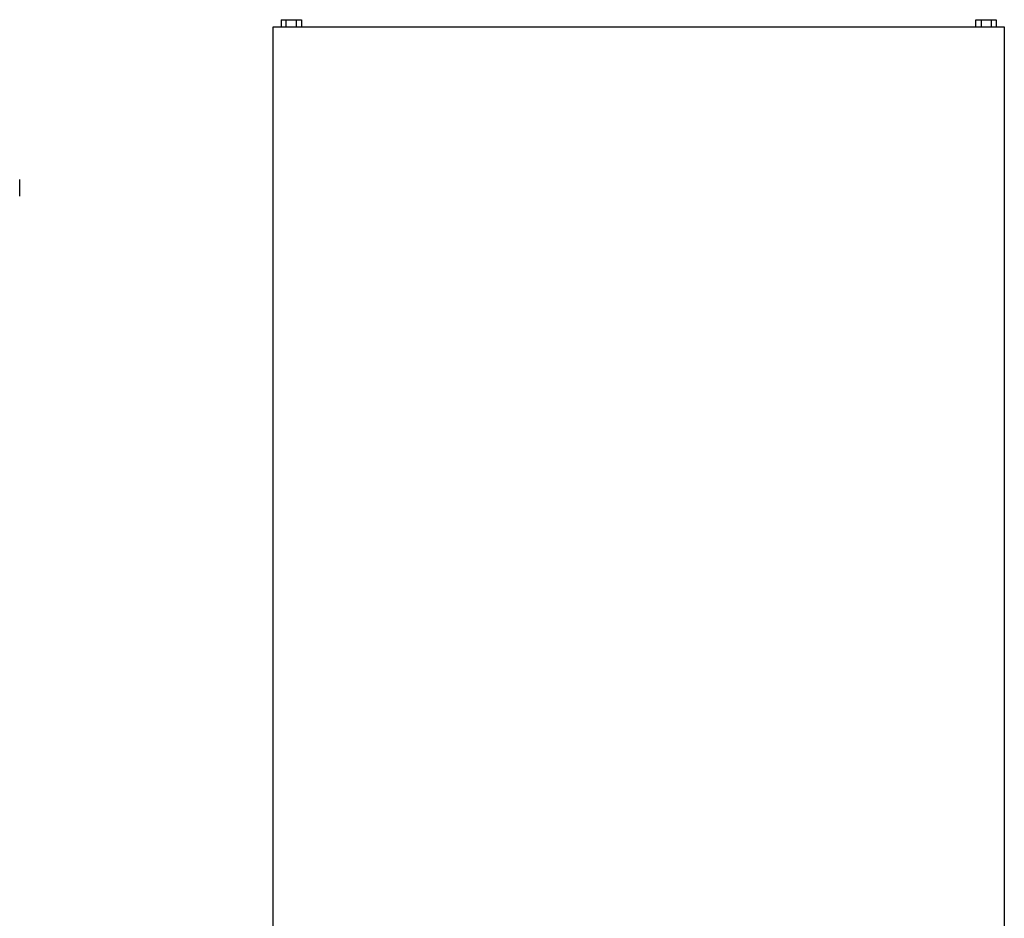
# Model space of a CAD drawing. Units: millimetres. Extents: x 262 to 2857, y -1575 to 1769.
# Drawn here: x 1780 to 2857, y 101 to 1084 of the extents above; entities that cross this region are included whole.
import ezdxf

# ---------------------------------------------------------------- set-up
doc = ezdxf.new("R2010")
doc.units = ezdxf.units.MM

msp = doc.modelspace()

# ---------------------------------------------------------------- linework, layer by layer
at = {"color": 7, "linetype": 'Continuous', "lineweight": 25}
for p, q in [((2066.367, 1084.499), (2066.367, 1076.5)), ((2066.367, 1084.499), (2071.852, 1084.499)), ((2071.852, 1076.5), (2071.852, 1084.499)), ((2071.852, 1084.499), (2082.822, 1084.499)), ((2082.822, 1084.499), (2082.822, 1076.5)), ((2082.822, 1084.499), (2088.307, 1084.499)), ((2088.307, 1084.499), (2088.307, 1076.5)), ((2826.367, 1076.5), (2826.367, 1084.499)), ((2826.367, 1084.499), (2831.852, 1084.499)), ((2831.852, 1084.499), (2831.852, 1076.5)), ((2831.852, 1084.499), (2842.822, 1084.499)), ((2842.822, 1084.499), (2842.822, 1076.5)), ((2842.822, 1084.499), (2848.307, 1084.499)), ((2848.307, 1084.499), (2848.307, 1076.5)), ((2057.337, -923.5), (2057.337, 1076.5)), ((2057.337, 1076.5), (2857.337, 1076.5)), ((2857.337, 1076.5), (2857.337, -923.5))]:
    msp.add_line(p, q, dxfattribs=at)
for points, knots in [([(1780.192, 900.5), (1780.192, 901.656), (1780.192, 903.436), (1780.192, 905.577), (1780.192, 907.05), (1780.192, 908.237), (1780.192, 909.384), (1780.192, 909.573), (1780.192, 909.696)], [0, 0, 0, 0, 0.239455185, 0.368357591, 0.499999328, 0.631640763, 0.760543168, 1, 1, 1, 1]), ([(1780.192, 891.304), (1780.192, 891.426), (1780.192, 891.615), (1780.192, 892.762), (1780.192, 893.949), (1780.192, 895.422), (1780.192, 897.563), (1780.192, 899.343), (1780.192, 900.5)], [0, 0, 0, 0, 0.23945683, 0.36835924, 0.50000067, 0.63164241, 0.76054481, 1, 1, 1, 1])]:
    msp.add_open_spline(points, degree=3, knots=knots, dxfattribs=at)

doc.saveas('drawing.dxf')
